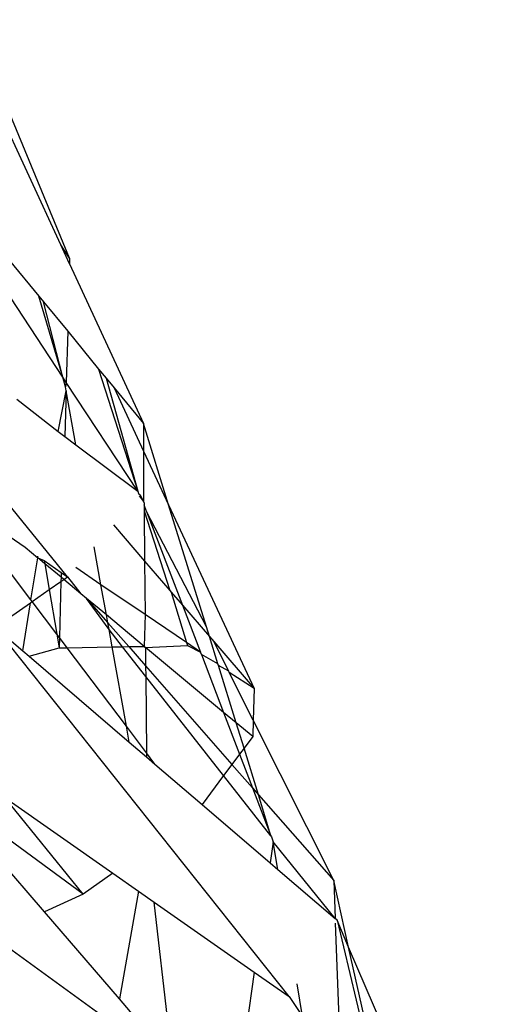
# Model space of a CAD drawing. Extents: x -9019 to 9019, y -6560 to 6560.
# Drawn here: x 5273 to 5284, y 3520 to 3543 of the extents above; entities that cross this region are included whole.
import ezdxf

# ---------------------------------------------------------------- set-up
doc = ezdxf.new("R2010")
doc.units = 0
doc.layers.get('0').update_dxf_attribs({"linetype": 'CONTINUOUS'})

# ---------------------------------------------------------------- blocks, each defined once
blk = doc.blocks.new('005609')
for p, q in [((5274.138, 3537.334), (5271.822, 3542.922)), ((5273.932, 3537.646), (5272.234, 3541.323)), ((5274.089, 3529.875), (5266.981, 3538.608)), ((5274.138, 3537.334), (5273.932, 3537.646)), ((5274.135, 3537.208), (5273.932, 3537.646)), ((5274.138, 3537.334), (5274.135, 3537.208)), ((5272.725, 3537.29), (5273.418, 3536.445)), ((5274.135, 3537.208), (5275.864, 3533.464)), ((5273.98, 3534.549), (5272.402, 3536.948)), ((5273.98, 3534.549), (5273.418, 3536.445)), ((5273.418, 3536.445), (5273.525, 3536.315)), ((5273.98, 3534.549), (5273.525, 3536.315)), ((5273.525, 3536.315), (5274.092, 3535.624)), ((5274.092, 3535.624), (5274.059, 3534.428)), ((5274.092, 3535.624), (5274.817, 3534.74)), ((5274.038, 3534.322), (5273.98, 3534.549)), ((5274.059, 3534.428), (5273.98, 3534.549)), ((5274.817, 3534.74), (5275.734, 3531.883)), ((5274.817, 3534.74), (5274.991, 3534.528)), ((5274.059, 3534.428), (5274.038, 3534.322)), ((5274.054, 3534.234), (5274.038, 3534.322)), ((5275.734, 3531.883), (5274.059, 3534.428)), ((5274.991, 3534.528), (5275.178, 3534.3)), ((5274.991, 3534.528), (5275.734, 3531.883)), ((5275.178, 3534.3), (5275.864, 3533.464)), ((5275.178, 3534.3), (5275.87, 3532.815)), ((5273.87, 3533.282), (5274.054, 3534.234)), ((5274.054, 3534.234), (5274.025, 3533.162)), ((5274.283, 3532.963), (5274.054, 3534.234)), ((5272.899, 3534.033), (5273.87, 3533.282)), ((5276.453, 3531.563), (5275.864, 3533.464)), ((5275.864, 3533.464), (5275.87, 3532.815)), ((5273.87, 3533.282), (5274.025, 3533.162)), ((5274.025, 3533.162), (5274.283, 3532.963)), ((5274.283, 3532.963), (5275.734, 3531.883)), ((5275.87, 3532.815), (5275.869, 3531.64)), ((5275.87, 3532.815), (5276.453, 3531.563)), ((5275.734, 3531.883), (5275.751, 3531.828)), ((5275.751, 3531.828), (5275.789, 3531.798)), ((5275.768, 3531.775), (5275.869, 3531.64)), ((5275.789, 3531.798), (5275.869, 3531.64)), ((5275.869, 3531.64), (5275.881, 3531.601)), ((5275.881, 3531.601), (5275.881, 3531.559)), ((5275.881, 3531.559), (5275.882, 3531.42)), ((5275.941, 3531.402), (5275.881, 3531.559)), ((5276.453, 3531.563), (5278.458, 3527.26)), ((5277.34, 3528.705), (5276.453, 3531.563)), ((5275.882, 3531.42), (5276.48, 3529.558)), ((5275.882, 3531.42), (5275.893, 3530.24)), ((5277.34, 3528.705), (5275.941, 3531.402)), ((5275.941, 3531.402), (5276.781, 3529.208)), ((5272.041, 3531.296), (5273.094, 3530.566)), ((5275.162, 3531.089), (5275.893, 3530.24)), ((5273.232, 3529.334), (5272.046, 3530.906)), ((5273.094, 3530.566), (5273.391, 3530.318)), ((5274.871, 3529.691), (5274.711, 3530.579)), ((5273.232, 3529.334), (5273.391, 3530.318)), ((5273.391, 3530.318), (5273.397, 3530.355)), ((5273.391, 3530.318), (5273.542, 3530.254)), ((5273.555, 3530.182), (5273.391, 3530.318)), ((5273.542, 3530.254), (5273.939, 3529.979)), ((5273.542, 3530.254), (5273.555, 3530.182)), ((5273.555, 3530.182), (5273.658, 3529.574)), ((5273.936, 3529.866), (5273.555, 3530.182)), ((5275.893, 3530.24), (5276.48, 3529.558)), ((5275.893, 3530.24), (5275.905, 3528.99)), ((5273.939, 3529.979), (5273.936, 3529.866)), ((5273.939, 3529.979), (5274.089, 3529.875)), ((5274.871, 3529.691), (5274.28, 3530.091)), ((5273.658, 3529.574), (5273.933, 3529.766)), ((5273.933, 3529.766), (5273.898, 3528.452)), ((5273.936, 3529.866), (5273.933, 3529.766)), ((5273.933, 3529.766), (5274, 3529.812)), ((5274, 3529.812), (5273.936, 3529.866)), ((5274, 3529.812), (5274.089, 3529.875)), ((5274.399, 3529.48), (5274, 3529.812)), ((5274.089, 3529.875), (5274.399, 3529.48)), ((5274.998, 3528.982), (5274.871, 3529.691)), ((5275.905, 3528.99), (5274.871, 3529.691)), ((5273.261, 3529.295), (5273.658, 3529.574)), ((5273.658, 3529.574), (5273.836, 3528.535)), ((5274.531, 3529.37), (5274.399, 3529.48)), ((5276.48, 3529.558), (5276.514, 3529.519)), ((5276.514, 3529.519), (5276.872, 3528.335)), ((5276.514, 3529.519), (5276.781, 3529.208)), ((5272.399, 3528.692), (5273.221, 3529.268)), ((5273.04, 3528.142), (5273.221, 3529.268)), ((5273.221, 3529.268), (5273.261, 3529.295)), ((5273.261, 3529.295), (5273.232, 3529.334)), ((5273.836, 3528.535), (5273.261, 3529.295)), ((5274.998, 3528.982), (5274.531, 3529.37)), ((5274.531, 3529.37), (5275.031, 3528.8)), ((5275.06, 3528.638), (5274.531, 3529.37)), ((5276.781, 3529.208), (5277.41, 3528.477)), ((5276.781, 3529.208), (5277.201, 3528.112)), ((5275.883, 3528.246), (5274.998, 3528.982)), ((5275.031, 3528.8), (5274.998, 3528.982)), ((5275.06, 3528.638), (5275.031, 3528.8)), ((5275.031, 3528.8), (5275.521, 3528.239)), ((5275.905, 3528.99), (5275.883, 3528.246)), ((5276.872, 3528.335), (5275.905, 3528.99)), ((5279.274, 3520.043), (5272.399, 3528.692)), ((5272.399, 3528.692), (5273.04, 3528.142)), ((5273.836, 3528.535), (5273.891, 3528.209)), ((5273.898, 3528.452), (5273.836, 3528.535)), ((5275.133, 3528.232), (5275.06, 3528.638)), ((5275.375, 3528.237), (5275.06, 3528.638)), ((5277.41, 3528.477), (5277.34, 3528.705)), ((5273.898, 3528.452), (5273.891, 3528.209)), ((5274.078, 3528.213), (5273.898, 3528.452)), ((5276.872, 3528.335), (5276.895, 3528.265)), ((5277.201, 3528.112), (5276.872, 3528.335)), ((5277.41, 3528.477), (5277.514, 3528.357)), ((5277.61, 3527.835), (5277.41, 3528.477)), ((5277.514, 3528.357), (5278.458, 3527.26)), ((5277.861, 3527.665), (5277.514, 3528.357)), ((5273.04, 3528.142), (5273.189, 3528.014)), ((5273.189, 3528.014), (5273.891, 3528.209)), ((5273.891, 3528.209), (5274.078, 3528.213)), ((5274.078, 3528.213), (5275.133, 3528.232)), ((5275.467, 3526.374), (5274.078, 3528.213)), ((5275.133, 3528.232), (5275.375, 3528.237)), ((5275.467, 3526.374), (5275.133, 3528.232)), ((5275.375, 3528.237), (5275.521, 3528.239)), ((5275.918, 3527.544), (5275.375, 3528.237)), ((5275.521, 3528.239), (5275.883, 3528.246)), ((5275.521, 3528.239), (5275.916, 3527.789)), ((5275.883, 3528.246), (5275.912, 3528.222)), ((5275.912, 3528.222), (5276.895, 3528.265)), ((5277.741, 3526.7), (5275.912, 3528.222)), ((5275.912, 3528.222), (5275.916, 3527.789)), ((5276.895, 3528.265), (5277.201, 3528.112)), ((5277.223, 3528.054), (5277.201, 3528.112)), ((5273.189, 3528.014), (5275.533, 3526.005)), ((5277.61, 3527.835), (5277.223, 3528.054)), ((5277.223, 3528.054), (5277.741, 3526.7)), ((5275.916, 3527.789), (5277.936, 3525.481)), ((5275.916, 3527.789), (5275.918, 3527.544)), ((5277.621, 3527.798), (5277.61, 3527.835)), ((5277.861, 3527.665), (5277.621, 3527.798)), ((5278.038, 3526.453), (5277.621, 3527.798)), ((5277.876, 3527.634), (5277.861, 3527.665)), ((5278.458, 3527.26), (5277.876, 3527.634)), ((5278.435, 3526.519), (5277.876, 3527.634)), ((5275.918, 3527.544), (5275.934, 3525.754)), ((5277.741, 3525.22), (5275.918, 3527.544)), ((5278.458, 3527.26), (5278.435, 3526.519)), ((5278.038, 3526.453), (5277.741, 3526.7)), ((5277.741, 3526.7), (5278.116, 3525.722)), ((5278.435, 3526.519), (5278.423, 3526.133)), ((5280.32, 3522.759), (5278.435, 3526.519)), ((5275.533, 3526.005), (5275.467, 3526.374)), ((5275.934, 3525.754), (5275.467, 3526.374)), ((5278.423, 3526.133), (5278.038, 3526.453)), ((5278.221, 3525.863), (5278.038, 3526.453)), ((5275.533, 3526.005), (5275.935, 3525.66)), ((5278.423, 3526.133), (5278.221, 3525.863)), ((5278.221, 3525.863), (5278.116, 3525.722)), ((5278.561, 3524.768), (5278.221, 3525.863)), ((5275.934, 3525.754), (5275.935, 3525.66)), ((5276.135, 3525.489), (5275.934, 3525.754)), ((5275.935, 3525.66), (5276.135, 3525.489)), ((5278.116, 3525.722), (5277.936, 3525.481)), ((5278.116, 3525.722), (5278.419, 3524.93)), ((5276.135, 3525.489), (5277.237, 3524.544)), ((5277.936, 3525.481), (5277.741, 3525.22)), ((5277.936, 3525.481), (5278.419, 3524.93)), ((5277.741, 3525.22), (5277.237, 3524.544)), ((5278.848, 3523.81), (5277.741, 3525.22)), ((5278.419, 3524.93), (5278.848, 3523.81)), ((5278.419, 3524.93), (5278.561, 3524.768)), ((5274.457, 3522.444), (5272.62, 3524.707)), ((5272.62, 3524.707), (5275.147, 3522.935)), ((5278.848, 3523.81), (5278.561, 3524.768)), ((5278.561, 3524.768), (5280.32, 3522.759)), ((5277.237, 3524.544), (5278.831, 3523.178)), ((5274.457, 3522.444), (5272.366, 3523.973)), ((5278.848, 3523.81), (5278.865, 3523.788)), ((5278.865, 3523.788), (5278.902, 3523.669)), ((5273.55, 3522.026), (5272.288, 3523.494)), ((5278.902, 3523.669), (5278.831, 3523.178)), ((5279.011, 3523.023), (5278.902, 3523.669)), ((5280.352, 3521.873), (5278.902, 3523.669)), ((5278.831, 3523.178), (5279.011, 3523.023)), ((5279.011, 3523.023), (5280.352, 3521.873)), ((5275.147, 3522.935), (5274.457, 3522.444)), ((5275.147, 3522.935), (5275.749, 3522.513)), ((5280.32, 3522.759), (5280.352, 3521.873)), ((5280.669, 3521.203), (5280.32, 3522.759)), ((5274.457, 3522.444), (5273.55, 3522.026)), ((5275.749, 3522.513), (5275.302, 3519.988)), ((5275.749, 3522.513), (5276.117, 3522.256)), ((5276.549, 3518.537), (5276.117, 3522.256)), ((5276.117, 3522.256), (5278.461, 3520.613)), ((5275.302, 3519.988), (5273.55, 3522.026)), ((5280.399, 3521.833), (5280.352, 3521.873)), ((5280.356, 3521.765), (5280.484, 3518.275)), ((5280.669, 3521.203), (5280.399, 3521.833)), ((5280.399, 3521.833), (5281.663, 3516.552)), ((5272.334, 3521.464), (5275.195, 3519.385)), ((5284.336, 3512.647), (5280.669, 3521.203)), ((5281.737, 3516.444), (5280.669, 3521.203)), ((5278.461, 3520.613), (5277.971, 3517.214)), ((5278.461, 3520.613), (5279.274, 3520.043)), ((5279.591, 3519.58), (5279.462, 3520.343)), ((5279.274, 3520.043), (5279.591, 3519.58)), ((5276.549, 3518.537), (5275.302, 3519.988))]:
    blk.add_line(p, q)

msp = doc.modelspace()

# ---------------------------------------------------------------- block references
at = {"ltscale": 100}
msp.add_blockref('005609', (0, 0), dxfattribs=at)

doc.saveas('drawing.dxf')
